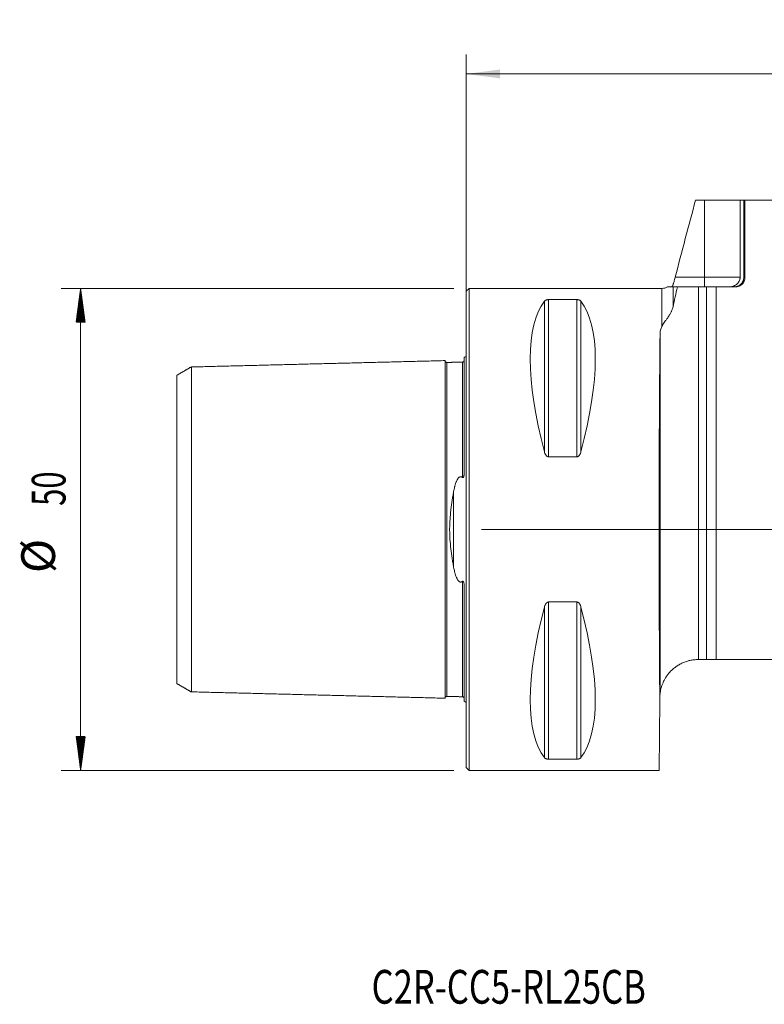
# Model space of a CAD drawing. Units: millimetres. Extents: x -46 to 108, y -49 to 53.
# Drawn here: x -46 to 31, y -49 to 53 of the extents above; entities that cross this region are included whole.
import ezdxf

# ---------------------------------------------------------------- set-up
doc = ezdxf.new("R2010")
doc.units = ezdxf.units.MM
for name, color, linetype in [('1', 4, 'Continuous'), ('2', 7, 'Continuous'), ('SK1', 4, 'Continuous'), ('SK2', 7, 'Continuous'), ('SK6', 5, 'Continuous')]:
    doc.layers.add(name, color=color, linetype=linetype)
doc.styles.add('iso_b_vert', font='simplex.shx')
doc.dimstyles.get("Standard").update_dxf_attribs({"dimtxt": 0.18, "dimasz": 0.18, "dimexe": 0.18, "dimexo": 0.0625, "dimgap": 0.09, "dimtad": 1, "dimzin": 0, "dimdsep": 52, "dimtxsty": 'Standard', "dimcen": 0.09, "dimadec": 0, "dimazin": 0, "dimtfac": 1, "dimtdec": 4, "dimtofl": 0, "dimtmove": 0, "dimatfit": 3, "dimfxl": 1, "dimtolj": 1, "dimtzin": 0, "dimarcsym": 0})

# ---------------------------------------------------------------- blocks, each defined once
blk = doc.blocks.new('_U0')
at = {"layer": '2', "lineweight": 13}
for p, q in [((76.5875, 35), (108.1, 35)), ((106.1, 35), (106.1, 0)), ((1.5875, 0), (108.1, 0))]:
    blk.add_line(p, q, dxfattribs=at)
at = {"layer": '2', "lineweight": 18}
for points in [[(106.1, 35), (106.560784, 31.500002), (105.639216, 31.499998)], [(106.1, 0), (105.639216, 3.499998), (106.560784, 3.500002)]]:
    blk.add_solid(points, dxfattribs=at)
at = {"layer": '2', "lineweight": 18, "insert": (105.410366, 15.567034), "char_height": 3.5, "attachment_point": 7, "rotation": 90, "line_spacing_factor": 1.084337, "style": 'iso_b_vert'}
blk.add_mtext('\\W0.6740;35', dxfattribs=at)
blk = doc.blocks.new('_U3')
at = {"layer": '2', "lineweight": 13}
for p, q in [((0, 1.5875), (0, 49.25)), ((75, 36.5875), (75, 49.25)), ((0, 47.25), (75, 47.25))]:
    blk.add_line(p, q, dxfattribs=at)
at = {"layer": '2', "lineweight": 18}
for points in [[(0, 47.25), (3.499998, 47.710784), (3.500002, 46.789216)], [(75, 47.25), (71.500002, 46.789216), (71.499998, 47.710784)]]:
    blk.add_solid(points, dxfattribs=at)
at = {"layer": '2', "lineweight": 18, "insert": (35.595034, 48.282634), "char_height": 3.5, "attachment_point": 7, "line_spacing_factor": 1.084337, "style": 'iso_b_vert'}
blk.add_mtext('\\W0.6740;75', dxfattribs=at)

msp = doc.modelspace()

# ---------------------------------------------------------------- hatches: boundary and pattern name
at = {"layer": 'SK2', "lineweight": 13}
h = msp.add_hatch(dxfattribs=at)
h.set_pattern_fill('ANSI31', color=256, scale=0.0062, style=0)
h.paths.add_polyline_path([(-39.98, 25), (-39.51, 21.5), (-40.44, 21.5)])
h = msp.add_hatch(dxfattribs=at)
h.set_pattern_fill('ANSI31', color=256, scale=0.0062, style=0)
h.paths.add_polyline_path([(-39.98, -25), (-40.44, -21.5), (-39.51, -21.5)])

# ---------------------------------------------------------------- linework, layer by layer
at = {"layer": '1', "lineweight": 18}
for p, q in [((23.78, 34.17), (24.7, 34.17)), ((24.7, 34.17), (28.39, 34.17)), ((28.78, 34.17), (28.39, 34.17)), ((28.39, 26.15), (28.39, 34.17)), ((28.9, 34.17), (28.78, 34.17)), ((28.78, 34.17), (28.78, 26.15)), ((50.63, 34.17), (28.9, 34.17)), ((28.9, 26.15), (28.9, 34.17)), ((0.3, 25), (0, 24.7)), ((0, -24.7), (0, 24.7)), ((20.28, 25), (0.3, 25)), ((0.3, -25), (0.3, 25)), ((24.09, 25.15), (21.9, 25.15)), ((24.09, 25.15), (24.9, 25.15)), ((25.9, 25.15), (24.9, 25.15)), ((24.9, 25.15), (24.9, -13.5)), ((25.9, 25.15), (27.9, 25.15)), ((25.9, -13.5), (25.9, 25.15)), ((8.54, 23.84), (11.46, 23.84)), ((11.46, 7.53), (8.54, 7.53)), ((8.54, -7.53), (11.46, -7.53)), ((24.07, -13.5), (24.09, -13.5)), ((24.9, -13.5), (24.09, -13.5)), ((25.9, -13.5), (24.9, -13.5)), ((36.9, -13.5), (25.9, -13.5)), ((20.06, -17.68), (20, -25)), ((20.07, -17.47), (20.06, -17.68)), ((11.46, -23.84), (8.54, -23.84)), ((0, -24.7), (0.3, -25)), ((0.3, -25), (20, -25))]:
    msp.add_line(p, q, dxfattribs=at)
at = {"layer": '1', "lineweight": 13}
for p, q in [((24.7, 26.15), (24.7, 34.17)), ((21.66, 26.15), (24.7, 26.15)), ((24.7, 26.15), (24.7, 25.15)), ((24.7, 26.15), (28.39, 26.15)), ((28.9, 26.15), (28.78, 26.15)), ((20.28, 25), (20.28, 21.05)), ((21.44, 25.15), (21.44, 23.09)), ((24.09, 25.15), (24.09, -13.5)), ((8.11, 23.67), (8.11, 8.06)), ((8.54, 23.84), (8.54, 7.53)), ((11.46, 23.84), (11.46, 7.53)), ((11.89, 23.67), (11.89, 8.06)), ((20.09, -17.06), (20.09, 20.25)), ((8.11, -8.06), (8.11, -23.67)), ((8.54, -7.53), (8.54, -23.84)), ((11.46, -7.53), (11.46, -23.84)), ((11.89, -8.06), (11.89, -23.67))]:
    msp.add_line(p, q, dxfattribs=at)
at = {"layer": '1', "lineweight": 18}
for centre, radius, end in [((27.9, 26.15), 1, 0), ((20.28, 26.2), 1.2, 299.713)]:
    msp.add_arc(centre, radius, 270, end, dxfattribs=at)
for centre, major_axis, ratio, start_param, end_param in [((21.06, 0), (11.71, -24.68), 0.341999, -2.97438, -2.05976), ((-1.06, 0), (11.71, 24.68), 0.341999, -1.081833, -0.167213), ((20.22, 0), (0, 25), 0.008727, 0.626859, 2.356194), ((21.06, 0), (11.71, 24.68), 0.341999, 2.05976, 2.97438), ((-1.06, 0), (11.71, -24.68), 0.341999, 0.167213, 1.081833), ((24.07, -17.5), (0, 4), 1, 1.459862, 1.56207)]:
    msp.add_ellipse(centre, major_axis=major_axis, ratio=ratio, start_param=start_param, end_param=end_param, dxfattribs=at)
for points, knots in [([(23.78, 34.17), (23.42, 32.84), (23.07, 31.5), (22.36, 28.83), (22.01, 27.49), (21.66, 26.15)], [0, 0, 0, 0, 0.5, 0.5, 1, 1, 1, 1]), ([(21.66, 26.15), (21.64, 26.08), (21.62, 26), (21.59, 25.9), (21.58, 25.86), (21.57, 25.81), (21.56, 25.79), (21.55, 25.76), (21.55, 25.74), (21.53, 25.66), (21.51, 25.59), (21.48, 25.52), (21.48, 25.51), (21.47, 25.48), (21.47, 25.46), (21.45, 25.42), (21.45, 25.4), (21.44, 25.38)], [0, 0, 0, 0, 0.25, 0.25, 0.375, 0.375, 0.4375, 0.4375, 0.5, 0.5, 0.75, 0.75, 0.8125, 0.8125, 0.875, 0.875, 1, 1, 1, 1]), ([(27.2, 25.15), (27.22, 25.15), (27.23, 25.15), (27.27, 25.15), (27.32, 25.15), (27.38, 25.16), (27.48, 25.17), (27.56, 25.19), (27.64, 25.22), (27.66, 25.22), (27.69, 25.23), (27.71, 25.24), (27.76, 25.26), (27.79, 25.27), (27.89, 25.32), (27.95, 25.36), (28.02, 25.42), (28.04, 25.43), (28.07, 25.45), (28.11, 25.49), (28.17, 25.55), (28.21, 25.61), (28.24, 25.65), (28.25, 25.67), (28.27, 25.7), (28.28, 25.72), (28.32, 25.8), (28.35, 25.86), (28.38, 25.97), (28.38, 26), (28.39, 26.08), (28.39, 26.11), (28.39, 26.15)], [0, 0, 0, 0, 0.03125, 0.03125, 0.0625, 0.125, 0.125, 0.25, 0.25, 0.28125, 0.28125, 0.3125, 0.3125, 0.375, 0.375, 0.5, 0.5, 0.53125, 0.53125, 0.5625, 0.625, 0.6875, 0.6875, 0.71875, 0.71875, 0.75, 0.75, 0.875, 0.875, 0.9375, 0.9375, 1, 1, 1, 1]), ([(28.78, 26.15), (28.78, 26.08), (28.77, 26.02), (28.75, 25.92), (28.74, 25.89), (28.72, 25.82), (28.7, 25.76), (28.67, 25.7), (28.65, 25.66), (28.64, 25.64), (28.62, 25.61), (28.61, 25.6), (28.56, 25.53), (28.52, 25.48), (28.44, 25.41), (28.42, 25.39), (28.38, 25.36), (28.37, 25.35), (28.34, 25.33), (28.32, 25.32), (28.25, 25.28), (28.19, 25.25), (28.1, 25.21), (28.07, 25.2), (28, 25.18), (27.97, 25.17), (27.87, 25.16), (27.81, 25.15), (27.74, 25.15)], [0, 0, 0, 0, 0.125, 0.125, 0.1875, 0.1875, 0.25, 0.3125, 0.3125, 0.34375, 0.34375, 0.375, 0.375, 0.5, 0.5, 0.5625, 0.5625, 0.59375, 0.59375, 0.625, 0.625, 0.75, 0.75, 0.8125, 0.8125, 0.875, 0.875, 1, 1, 1, 1]), ([(21.44, 25.15), (21.41, 25.15), (21.37, 25.15), (21.32, 25.15), (21.31, 25.15), (21.3, 25.15), (21.29, 25.15), (21.27, 25.15), (21.26, 25.15), (21.22, 25.15), (21.19, 25.15), (21.14, 25.15), (21.11, 25.15), (21.05, 25.15), (21.03, 25.15), (20.95, 25.15), (20.91, 25.15), (20.87, 25.15), (20.86, 25.15), (20.86, 25.15), (20.86, 25.15), (20.86, 25.15)], [0, 0, 0, 0, 0.216361, 0.216361, 0.243406, 0.243406, 0.270452, 0.270452, 0.324542, 0.324542, 0.432722, 0.432722, 0.540903, 0.540903, 0.649084, 0.649084, 0.865445, 0.865445, 0.973626, 0.973626, 1, 1, 1, 1]), ([(21.29, 25.15), (21.29, 25.15), (21.3, 25.16), (21.32, 25.17), (21.33, 25.18), (21.34, 25.19), (21.34, 25.19), (21.35, 25.2), (21.35, 25.2), (21.37, 25.23), (21.38, 25.25), (21.41, 25.31), (21.43, 25.34), (21.44, 25.38)], [0, 0, 0, 0, 0.25, 0.25, 0.375, 0.375, 0.4375, 0.4375, 0.5, 0.5, 0.75, 0.75, 1, 1, 1, 1]), ([(21.44, 25.15), (21.49, 25.15), (21.56, 25.15), (21.71, 25.15), (21.8, 25.15), (21.9, 25.15)], [0, 0, 0, 0, 0.5, 0.5, 1, 1, 1, 1]), ([(8.11, 23.67), (8.12, 23.69), (8.14, 23.7), (8.17, 23.73), (8.19, 23.74), (8.21, 23.75), (8.21, 23.76), (8.23, 23.77), (8.24, 23.77), (8.26, 23.78), (8.28, 23.79), (8.31, 23.8), (8.32, 23.81), (8.34, 23.81), (8.35, 23.82), (8.38, 23.82), (8.39, 23.82), (8.41, 23.83), (8.42, 23.83), (8.43, 23.83), (8.44, 23.83), (8.46, 23.84), (8.48, 23.84), (8.51, 23.84), (8.52, 23.84), (8.54, 23.84)], [0, 0, 0, 0, 0.25, 0.25, 0.375, 0.375, 0.4375, 0.4375, 0.5, 0.5, 0.625, 0.625, 0.6875, 0.6875, 0.75, 0.75, 0.8125, 0.8125, 0.84375, 0.84375, 0.875, 0.875, 0.9375, 0.9375, 1, 1, 1, 1]), ([(11.46, 23.84), (11.48, 23.84), (11.49, 23.84), (11.52, 23.84), (11.52, 23.84), (11.54, 23.84), (11.55, 23.83), (11.58, 23.83), (11.61, 23.82), (11.66, 23.81), (11.68, 23.81), (11.71, 23.8), (11.72, 23.79), (11.74, 23.78), (11.75, 23.78), (11.77, 23.77), (11.79, 23.76), (11.81, 23.74), (11.83, 23.73), (11.86, 23.71), (11.88, 23.69), (11.89, 23.67)], [0, 0, 0, 0, 0.0625, 0.0625, 0.09375, 0.09375, 0.125, 0.125, 0.25, 0.25, 0.375, 0.375, 0.4375, 0.4375, 0.5, 0.5, 0.625, 0.625, 0.75, 0.75, 1, 1, 1, 1]), ([(20.28, 21.05), (20.31, 21.12), (20.35, 21.18), (20.43, 21.31), (20.47, 21.38), (20.57, 21.52), (20.62, 21.59), (20.73, 21.73), (20.78, 21.81), (20.87, 21.93), (20.9, 21.97), (20.94, 22.03), (20.96, 22.05), (20.98, 22.1), (21, 22.12), (21.07, 22.23), (21.13, 22.32), (21.21, 22.47), (21.23, 22.52), (21.27, 22.6), (21.28, 22.63), (21.31, 22.68), (21.32, 22.71), (21.35, 22.8), (21.37, 22.85), (21.41, 22.97), (21.43, 23.03), (21.44, 23.09)], [0, 0, 0, 0, 0.125, 0.125, 0.25, 0.25, 0.375, 0.375, 0.5, 0.5, 0.5625, 0.5625, 0.59375, 0.59375, 0.625, 0.625, 0.75, 0.75, 0.8125, 0.8125, 0.84375, 0.84375, 0.875, 0.875, 0.9375, 0.9375, 1, 1, 1, 1]), ([(20.28, 21.05), (20.22, 20.93), (20.17, 20.8), (20.11, 20.53), (20.09, 20.39), (20.09, 20.25)], [0, 0, 0, 0, 0.5, 0.5, 1, 1, 1, 1]), ([(8.54, 7.53), (8.52, 7.53), (8.51, 7.53), (8.48, 7.54), (8.48, 7.54), (8.46, 7.54), (8.45, 7.54), (8.42, 7.56), (8.39, 7.57), (8.34, 7.61), (8.32, 7.63), (8.29, 7.67), (8.28, 7.68), (8.26, 7.7), (8.25, 7.72), (8.23, 7.75), (8.21, 7.78), (8.19, 7.83), (8.17, 7.86), (8.14, 7.94), (8.12, 8), (8.11, 8.06)], [0, 0, 0, 0, 0.0625, 0.0625, 0.09375, 0.09375, 0.125, 0.125, 0.25, 0.25, 0.375, 0.375, 0.4375, 0.4375, 0.5, 0.5, 0.625, 0.625, 0.75, 0.75, 1, 1, 1, 1]), ([(11.89, 8.06), (11.88, 8), (11.86, 7.94), (11.83, 7.86), (11.81, 7.83), (11.79, 7.79), (11.79, 7.78), (11.77, 7.75), (11.76, 7.74), (11.74, 7.7), (11.72, 7.68), (11.69, 7.64), (11.68, 7.63), (11.66, 7.61), (11.65, 7.6), (11.62, 7.58), (11.61, 7.58), (11.59, 7.56), (11.58, 7.56), (11.57, 7.55), (11.56, 7.55), (11.54, 7.54), (11.52, 7.54), (11.49, 7.53), (11.48, 7.53), (11.46, 7.53)], [0, 0, 0, 0, 0.25, 0.25, 0.375, 0.375, 0.4375, 0.4375, 0.5, 0.5, 0.625, 0.625, 0.6875, 0.6875, 0.75, 0.75, 0.8125, 0.8125, 0.84375, 0.84375, 0.875, 0.875, 0.9375, 0.9375, 1, 1, 1, 1]), ([(8.11, -8.06), (8.12, -8), (8.14, -7.94), (8.17, -7.86), (8.19, -7.83), (8.21, -7.79), (8.21, -7.78), (8.23, -7.75), (8.24, -7.74), (8.26, -7.7), (8.28, -7.68), (8.31, -7.64), (8.32, -7.63), (8.34, -7.61), (8.35, -7.6), (8.38, -7.58), (8.39, -7.58), (8.41, -7.56), (8.42, -7.56), (8.43, -7.55), (8.44, -7.55), (8.46, -7.54), (8.48, -7.54), (8.51, -7.53), (8.52, -7.53), (8.54, -7.53)], [0, 0, 0, 0, 0.25, 0.25, 0.375, 0.375, 0.4375, 0.4375, 0.5, 0.5, 0.625, 0.625, 0.6875, 0.6875, 0.75, 0.75, 0.8125, 0.8125, 0.84375, 0.84375, 0.875, 0.875, 0.9375, 0.9375, 1, 1, 1, 1]), ([(11.46, -7.53), (11.48, -7.53), (11.49, -7.53), (11.52, -7.54), (11.52, -7.54), (11.54, -7.54), (11.55, -7.54), (11.58, -7.56), (11.61, -7.57), (11.66, -7.61), (11.68, -7.63), (11.71, -7.67), (11.72, -7.68), (11.74, -7.7), (11.75, -7.72), (11.77, -7.75), (11.79, -7.78), (11.81, -7.83), (11.83, -7.86), (11.86, -7.94), (11.88, -8), (11.89, -8.06)], [0, 0, 0, 0, 0.0625, 0.0625, 0.09375, 0.09375, 0.125, 0.125, 0.25, 0.25, 0.375, 0.375, 0.4375, 0.4375, 0.5, 0.5, 0.625, 0.625, 0.75, 0.75, 1, 1, 1, 1]), ([(24.07, -13.5), (23.91, -13.5), (23.76, -13.51), (23.46, -13.54), (23.31, -13.57), (23.13, -13.61), (23.09, -13.62), (23.02, -13.64), (22.99, -13.65), (22.88, -13.68), (22.81, -13.7), (22.6, -13.77), (22.47, -13.83), (22.28, -13.92), (22.22, -13.95), (22.13, -14), (22.1, -14.02), (22.04, -14.05), (22.01, -14.07), (21.87, -14.16), (21.76, -14.23), (21.55, -14.39), (21.45, -14.47), (21.31, -14.6), (21.25, -14.66), (21.18, -14.73), (21.14, -14.77), (21.12, -14.79), (21.02, -14.91), (20.94, -15), (20.8, -15.19), (20.73, -15.28), (20.61, -15.48), (20.56, -15.58), (20.45, -15.77), (20.41, -15.88), (20.35, -16.03), (20.33, -16.08), (20.29, -16.18), (20.27, -16.23), (20.24, -16.33), (20.22, -16.38), (20.2, -16.49), (20.18, -16.54), (20.16, -16.63), (20.15, -16.68), (20.14, -16.76), (20.13, -16.78), (20.12, -16.83), (20.12, -16.85), (20.11, -16.89), (20.11, -16.91), (20.1, -16.96), (20.1, -16.97), (20.1, -17), (20.1, -17.01), (20.09, -17.02), (20.09, -17.03), (20.09, -17.05), (20.09, -17.05), (20.09, -17.06)], [0, 0, 0, 0, 0.0625, 0.0625, 0.125, 0.125, 0.140625, 0.140625, 0.15625, 0.15625, 0.1875, 0.1875, 0.25, 0.25, 0.28125, 0.28125, 0.296875, 0.296875, 0.3125, 0.3125, 0.375, 0.375, 0.4375, 0.4375, 0.46875, 0.484375, 0.484375, 0.5, 0.5, 0.5625, 0.5625, 0.625, 0.625, 0.6875, 0.6875, 0.75, 0.75, 0.78125, 0.78125, 0.8125, 0.8125, 0.84375, 0.84375, 0.875, 0.875, 0.90625, 0.90625, 0.921875, 0.921875, 0.9375, 0.9375, 0.953125, 0.953125, 0.96875, 0.96875, 0.976562, 0.976562, 0.984375, 0.984375, 1, 1, 1, 1]), ([(8.54, -23.84), (8.52, -23.84), (8.51, -23.84), (8.48, -23.84), (8.48, -23.84), (8.46, -23.84), (8.45, -23.83), (8.42, -23.83), (8.39, -23.82), (8.34, -23.81), (8.32, -23.81), (8.29, -23.8), (8.28, -23.79), (8.26, -23.78), (8.25, -23.78), (8.23, -23.77), (8.21, -23.76), (8.19, -23.74), (8.17, -23.73), (8.14, -23.71), (8.12, -23.69), (8.11, -23.67)], [0, 0, 0, 0, 0.0625, 0.0625, 0.09375, 0.09375, 0.125, 0.125, 0.25, 0.25, 0.375, 0.375, 0.4375, 0.4375, 0.5, 0.5, 0.625, 0.625, 0.75, 0.75, 1, 1, 1, 1]), ([(11.89, -23.67), (11.88, -23.69), (11.86, -23.7), (11.83, -23.73), (11.81, -23.74), (11.79, -23.75), (11.79, -23.76), (11.77, -23.77), (11.76, -23.77), (11.74, -23.78), (11.72, -23.79), (11.69, -23.8), (11.68, -23.81), (11.66, -23.81), (11.65, -23.82), (11.62, -23.82), (11.61, -23.82), (11.59, -23.83), (11.58, -23.83), (11.57, -23.83), (11.56, -23.83), (11.54, -23.84), (11.52, -23.84), (11.49, -23.84), (11.48, -23.84), (11.46, -23.84)], [0, 0, 0, 0, 0.25, 0.25, 0.375, 0.375, 0.4375, 0.4375, 0.5, 0.5, 0.625, 0.625, 0.6875, 0.6875, 0.75, 0.75, 0.8125, 0.8125, 0.84375, 0.84375, 0.875, 0.875, 0.9375, 0.9375, 1, 1, 1, 1])]:
    msp.add_open_spline(points, degree=3, knots=knots, dxfattribs=at)
msp.add_open_spline([(21.9, 25.15), (21.74, 24.46), (21.59, 23.78), (21.44, 23.09)], degree=3, dxfattribs=at)
at = {"layer": 'SK1', "lineweight": 18}
for p, q in [((-0.2, 17.83), (-0.2, 6.08)), ((-2, 17.33), (-2, 17.32)), ((-0.2, -6.08), (-0.2, -17.83)), ((-2, -17.32), (-2, -17.33))]:
    msp.add_line(p, q, dxfattribs=at)
at = {"layer": 'SK1', "lineweight": 13}
msp.add_line((-1.31, 3.92), (-1.31, -3.92), dxfattribs=at)
at = {"layer": 'SK1', "lineweight": 18}
for centre, start, end in [((-0.6, 18.75), 293.5782, 306.8699), ((-0.6, -18.75), 53.1301, 66.4218)]:
    msp.add_arc(centre, 1, start, end, dxfattribs=at)
for points in [[(-2.2, 17.51), (-15.35, 17.18), (-28.5, 16.85)], [(-28.5, 16.86), (-29.25, 16.43), (-30, 15.99)], [(-0.39, 17.36), (-1.19, 17.34), (-2, 17.32)], [(-30, -15.99), (-29.25, -16.43), (-28.5, -16.86)], [(-28.5, -16.85), (-15.35, -17.18), (-2.2, -17.51)], [(-2, -17.32), (-1.19, -17.34), (-0.39, -17.36)]]:
    msp.add_open_spline(points, degree=2, dxfattribs=at)
for points, knots in [([(-2, 17.33), (-2.02, 17.32), (-2.06, 17.33), (-2.11, 17.35), (-2.14, 17.38), (-2.17, 17.41), (-2.19, 17.46), (-2.2, 17.49), (-2.2, 17.52)], [0, 0, 0, 0, 0.239506, 0.368427, 0.500072, 0.631706, 0.760593, 1, 1, 1, 1]), ([(-2.2, 17.51), (-2.2, 17.51), (-2.2, 17.47), (-2.2, 17.31), (-2.2, 16.98), (-2.2, 16.37), (-2.2, 15.33), (-2.2, 13.95), (-2.2, 12.65), (-2.2, 11.59), (-2.2, 10.44), (-2.2, 9.2), (-2.2, 7.87), (-2.2, 6.46), (-2.2, 5.21), (-2.2, 4.17), (-2.2, 3.1), (-2.2, 2), (-2.2, 1), (-2.2, 0.43), (-2.2, 0), (-2.2, -0.43), (-2.2, -1), (-2.2, -2), (-2.2, -3.1), (-2.2, -4.17), (-2.2, -5.21), (-2.2, -6.46), (-2.2, -7.87), (-2.2, -9.2), (-2.2, -10.44), (-2.2, -11.59), (-2.2, -12.65), (-2.2, -13.95), (-2.2, -15.33), (-2.2, -16.37), (-2.2, -16.98), (-2.2, -17.31), (-2.2, -17.47), (-2.2, -17.51), (-2.2, -17.51)], [0, 0, 0, 0, 0.013897, 0.042491, 0.071086, 0.09968, 0.156869, 0.214057, 0.242651, 0.271246, 0.29984, 0.328434, 0.357029, 0.385623, 0.414217, 0.428514, 0.442812, 0.471406, 0.485703, 0.492852, 0.5, 0.507149, 0.514297, 0.528594, 0.557189, 0.571486, 0.585783, 0.614377, 0.642972, 0.671566, 0.70016, 0.728754, 0.757349, 0.785943, 0.843132, 0.90032, 0.928915, 0.957509, 0.986103, 1, 1, 1, 1]), ([(-0.2, 17.55), (-0.2, 17.53), (-0.21, 17.48), (-0.26, 17.41), (-0.32, 17.37), (-0.37, 17.36), (-0.39, 17.36)], [0, 0, 0, 0, 0.24259, 0.502545, 0.761088, 1, 1, 1, 1]), ([(-28.5, 16.85), (-28.5, 16.87), (-28.5, 16.84), (-28.5, 16.65), (-28.5, 16.33), (-28.5, 15.74), (-28.5, 14.73), (-28.5, 13.38), (-28.5, 12.12), (-28.5, 11.09), (-28.5, 9.96), (-28.5, 8.76), (-28.5, 7.47), (-28.5, 6.11), (-28.5, 4.91), (-28.5, 3.91), (-28.5, 2.89), (-28.5, 1.86), (-28.5, 0.93), (-28.5, 0.4), (-28.5, 0), (-28.5, -0.4), (-28.5, -0.93), (-28.5, -1.86), (-28.5, -2.89), (-28.5, -3.91), (-28.5, -4.91), (-28.5, -6.11), (-28.5, -7.47), (-28.5, -8.76), (-28.5, -9.96), (-28.5, -11.09), (-28.5, -12.12), (-28.5, -13.38), (-28.5, -14.73), (-28.5, -15.74), (-28.5, -16.33), (-28.5, -16.65), (-28.5, -16.84), (-28.5, -16.87), (-28.5, -16.85)], [0, 0, 0, 0, 0.027526, 0.055318, 0.083111, 0.110903, 0.166489, 0.222074, 0.249867, 0.277659, 0.305452, 0.333244, 0.361037, 0.38883, 0.416622, 0.430519, 0.444415, 0.472207, 0.486104, 0.493052, 0.5, 0.506948, 0.513896, 0.527793, 0.555585, 0.569482, 0.583378, 0.61117, 0.638963, 0.666756, 0.694548, 0.722341, 0.750134, 0.777926, 0.833511, 0.889097, 0.916889, 0.944682, 0.972474, 1, 1, 1, 1]), ([(-30, -15.99), (-30, -16), (-30, -15.97), (-30, -15.8), (-30, -15.49), (-30, -14.92), (-30, -13.94), (-30, -12.65), (-30, -11.42), (-30, -10.42), (-30, -9.34), (-30, -8.18), (-30, -6.95), (-30, -5.65), (-30, -4.51), (-30, -3.57), (-30, -2.62), (-30, -1.68), (-30, -0.83), (-30, -0.35), (-30, 0), (-30, 0.35), (-30, 0.83), (-30, 1.68), (-30, 2.62), (-30, 3.57), (-30, 4.51), (-30, 5.65), (-30, 6.95), (-30, 8.18), (-30, 9.34), (-30, 10.42), (-30, 11.42), (-30, 12.65), (-30, 13.94), (-30, 14.92), (-30, 15.49), (-30, 15.8), (-30, 15.97), (-30, 16), (-30, 15.99)], [0, 0, 0, 0, 0.023694, 0.051712, 0.07973, 0.107748, 0.163784, 0.21982, 0.247838, 0.275856, 0.303874, 0.331892, 0.35991, 0.387928, 0.415946, 0.429955, 0.443964, 0.471982, 0.485991, 0.492996, 0.5, 0.507005, 0.514009, 0.528018, 0.556036, 0.570045, 0.584054, 0.612072, 0.64009, 0.668108, 0.696126, 0.724144, 0.752162, 0.78018, 0.836216, 0.892252, 0.92027, 0.948288, 0.976306, 1, 1, 1, 1]), ([(-1.31, 3.92), (-1.29, 4), (-1.28, 4.08), (-1.24, 4.24), (-1.22, 4.32), (-1.19, 4.44), (-1.18, 4.48), (-1.16, 4.56), (-1.15, 4.6), (-1.12, 4.71), (-1.09, 4.79), (-1.05, 4.9), (-1.03, 4.94), (-1, 5.01), (-0.98, 5.05), (-0.95, 5.12), (-0.93, 5.16), (-0.9, 5.21), (-0.89, 5.23), (-0.86, 5.26), (-0.85, 5.28), (-0.83, 5.31), (-0.81, 5.33), (-0.78, 5.36), (-0.77, 5.37), (-0.74, 5.4), (-0.72, 5.41), (-0.69, 5.43), (-0.68, 5.43), (-0.66, 5.44), (-0.65, 5.45), (-0.63, 5.45), (-0.62, 5.46), (-0.6, 5.46), (-0.6, 5.46), (-0.58, 5.46), (-0.58, 5.46), (-0.56, 5.46), (-0.54, 5.46), (-0.53, 5.46), (-0.52, 5.45), (-0.51, 5.45), (-0.49, 5.45), (-0.47, 5.44), (-0.44, 5.42), (-0.43, 5.41), (-0.41, 5.4), (-0.4, 5.39), (-0.39, 5.39)], [0, 0, 0, 0, 0.125, 0.125, 0.25, 0.25, 0.3125, 0.3125, 0.375, 0.375, 0.5, 0.5, 0.5625, 0.5625, 0.625, 0.625, 0.6875, 0.6875, 0.71875, 0.71875, 0.75, 0.75, 0.78125, 0.78125, 0.8125, 0.8125, 0.84375, 0.84375, 0.859375, 0.859375, 0.875, 0.875, 0.890625, 0.890625, 0.898437, 0.898437, 0.90625, 0.90625, 0.921875, 0.929687, 0.929687, 0.9375, 0.9375, 0.96875, 0.96875, 0.984375, 0.984375, 1, 1, 1, 1]), ([(-0.39, 5.39), (-0.39, 5.38), (-0.39, 5.38), (-0.38, 5.38), (-0.38, 5.38), (-0.37, 5.37), (-0.37, 5.37), (-0.36, 5.37), (-0.35, 5.37), (-0.35, 5.37), (-0.34, 5.37), (-0.33, 5.37), (-0.33, 5.38), (-0.32, 5.38), (-0.31, 5.39), (-0.3, 5.4), (-0.3, 5.41), (-0.29, 5.43), (-0.28, 5.43), (-0.27, 5.46), (-0.27, 5.47), (-0.26, 5.51), (-0.25, 5.52), (-0.24, 5.55), (-0.24, 5.57), (-0.23, 5.62), (-0.23, 5.65), (-0.22, 5.72), (-0.21, 5.75), (-0.21, 5.82), (-0.21, 5.85), (-0.2, 5.95), (-0.2, 6.01), (-0.2, 6.08)], [0, 0, 0, 0, 0.015625, 0.015625, 0.03125, 0.03125, 0.046875, 0.046875, 0.0625, 0.0625, 0.078125, 0.078125, 0.09375, 0.09375, 0.125, 0.125, 0.15625, 0.15625, 0.1875, 0.1875, 0.25, 0.25, 0.3125, 0.3125, 0.375, 0.375, 0.5, 0.5, 0.625, 0.625, 0.75, 0.75, 1, 1, 1, 1]), ([(-1.31, -3.92), (-1.34, -3.76), (-1.36, -3.61), (-1.42, -3.29), (-1.44, -3.13), (-1.51, -2.66), (-1.56, -2.33), (-1.63, -1.68), (-1.66, -1.35), (-1.69, -0.97), (-1.69, -0.93), (-1.69, -0.84), (-1.7, -0.8), (-1.7, -0.67), (-1.71, -0.59), (-1.71, -0.33), (-1.72, -0.16), (-1.72, 0.17), (-1.71, 0.34), (-1.7, 0.67), (-1.69, 0.84), (-1.66, 1.34), (-1.63, 1.67), (-1.59, 2.08), (-1.58, 2.16), (-1.56, 2.32), (-1.55, 2.41), (-1.51, 2.65), (-1.49, 2.81), (-1.44, 3.13), (-1.42, 3.29), (-1.36, 3.61), (-1.34, 3.76), (-1.31, 3.92)], [0, 0, 0, 0, 0.0625, 0.0625, 0.125, 0.125, 0.25, 0.25, 0.375, 0.375, 0.390625, 0.390625, 0.40625, 0.40625, 0.4375, 0.4375, 0.5, 0.5, 0.5625, 0.5625, 0.625, 0.625, 0.75, 0.75, 0.78125, 0.78125, 0.8125, 0.8125, 0.875, 0.875, 0.9375, 0.9375, 1, 1, 1, 1]), ([(-0.39, -5.39), (-0.41, -5.4), (-0.43, -5.41), (-0.46, -5.43), (-0.47, -5.44), (-0.49, -5.44), (-0.5, -5.45), (-0.52, -5.45), (-0.53, -5.46), (-0.55, -5.46), (-0.56, -5.46), (-0.58, -5.46), (-0.59, -5.46), (-0.62, -5.46), (-0.63, -5.46), (-0.65, -5.45), (-0.66, -5.44), (-0.68, -5.44), (-0.69, -5.43), (-0.72, -5.41), (-0.74, -5.4), (-0.77, -5.37), (-0.78, -5.36), (-0.81, -5.33), (-0.83, -5.31), (-0.85, -5.28), (-0.86, -5.26), (-0.89, -5.23), (-0.9, -5.21), (-0.93, -5.16), (-0.95, -5.12), (-0.98, -5.05), (-1, -5.01), (-1.03, -4.94), (-1.05, -4.9), (-1.09, -4.79), (-1.12, -4.71), (-1.15, -4.6), (-1.16, -4.56), (-1.18, -4.48), (-1.19, -4.44), (-1.22, -4.32), (-1.24, -4.24), (-1.28, -4.08), (-1.29, -4), (-1.31, -3.92)], [0, 0, 0, 0, 0.03125, 0.03125, 0.046875, 0.046875, 0.0625, 0.0625, 0.078125, 0.078125, 0.09375, 0.09375, 0.109375, 0.109375, 0.125, 0.125, 0.140625, 0.140625, 0.15625, 0.15625, 0.1875, 0.1875, 0.21875, 0.21875, 0.25, 0.25, 0.28125, 0.28125, 0.3125, 0.3125, 0.375, 0.375, 0.4375, 0.4375, 0.5, 0.5, 0.625, 0.625, 0.6875, 0.6875, 0.75, 0.75, 0.875, 0.875, 1, 1, 1, 1]), ([(-0.2, -6.08), (-0.2, -6.01), (-0.2, -5.95), (-0.21, -5.85), (-0.21, -5.82), (-0.21, -5.75), (-0.22, -5.72), (-0.23, -5.65), (-0.23, -5.62), (-0.24, -5.57), (-0.24, -5.55), (-0.25, -5.52), (-0.26, -5.51), (-0.27, -5.47), (-0.27, -5.46), (-0.28, -5.43), (-0.29, -5.43), (-0.3, -5.41), (-0.3, -5.4), (-0.31, -5.39), (-0.32, -5.38), (-0.33, -5.38), (-0.33, -5.37), (-0.34, -5.37), (-0.35, -5.37), (-0.35, -5.37), (-0.36, -5.37), (-0.37, -5.37), (-0.37, -5.37), (-0.38, -5.38), (-0.38, -5.38), (-0.39, -5.38), (-0.39, -5.38), (-0.39, -5.39)], [0, 0, 0, 0, 0.25, 0.25, 0.375, 0.375, 0.5, 0.5, 0.625, 0.625, 0.6875, 0.6875, 0.75, 0.75, 0.8125, 0.8125, 0.84375, 0.84375, 0.875, 0.875, 0.90625, 0.90625, 0.921875, 0.921875, 0.9375, 0.9375, 0.953125, 0.953125, 0.96875, 0.96875, 0.984375, 0.984375, 1, 1, 1, 1]), ([(-2.2, -17.52), (-2.2, -17.49), (-2.19, -17.46), (-2.17, -17.41), (-2.14, -17.38), (-2.11, -17.35), (-2.06, -17.33), (-2.02, -17.32), (-2, -17.33)], [0, 0, 0, 0, 0.239407, 0.368294, 0.499928, 0.631573, 0.760494, 1, 1, 1, 1]), ([(-0.39, -17.36), (-0.37, -17.36), (-0.32, -17.37), (-0.26, -17.41), (-0.21, -17.48), (-0.2, -17.53), (-0.2, -17.55)], [0, 0, 0, 0, 0.238912, 0.497455, 0.75741, 1, 1, 1, 1])]:
    msp.add_open_spline(points, degree=3, knots=knots, dxfattribs=at)
at = {"layer": 'SK1', "lineweight": 13}
for points, knots in [([(-0.39, 17.36), (-0.39, 17.37), (-0.39, 17.35), (-0.39, 17.15), (-0.39, 16.83), (-0.39, 16.22), (-0.39, 15.19), (-0.39, 13.82), (-0.39, 12.53), (-0.39, 11.47), (-0.39, 10.33), (-0.39, 9.1), (-0.39, 7.78), (-0.39, 6.53), (-0.39, 5.72), (-0.39, 5.39)], [0, 0, 0, 0, 0.067384, 0.135634, 0.203884, 0.272134, 0.408633, 0.545133, 0.613383, 0.681632, 0.749882, 0.818132, 0.886382, 0.954632, 1, 1, 1, 1]), ([(-2, 17.32), (-2, 17.31), (-2, 17.27), (-2, 17.11), (-2, 16.79), (-2, 16.19), (-2, 15.15), (-2, 13.78), (-2, 12.5), (-2, 11.44), (-2, 10.3), (-2, 9.07), (-2, 7.76), (-2, 6.36), (-2, 5.12), (-2, 4.1), (-2, 3.04), (-2, 1.96), (-2, 0.98), (-2, 0.42), (-2, 0), (-2, -0.42), (-2, -0.98), (-2, -1.96), (-2, -3.04), (-2, -4.1), (-2, -5.12), (-2, -6.36), (-2, -7.76), (-2, -9.07), (-2, -10.3), (-2, -11.44), (-2, -12.5), (-2, -13.78), (-2, -15.15), (-2, -16.19), (-2, -16.79), (-2, -17.11), (-2, -17.27), (-2, -17.31), (-2, -17.32)], [0, 0, 0, 0, 0.013925, 0.042517, 0.07111, 0.099703, 0.156888, 0.214073, 0.242666, 0.271259, 0.299851, 0.328444, 0.357037, 0.385629, 0.414222, 0.428518, 0.442815, 0.471407, 0.485704, 0.492852, 0.5, 0.507148, 0.514296, 0.528593, 0.557185, 0.571482, 0.585778, 0.614371, 0.642963, 0.671556, 0.700149, 0.728741, 0.757334, 0.785927, 0.843112, 0.900297, 0.92889, 0.957483, 0.986075, 1, 1, 1, 1]), ([(-0.39, -5.39), (-0.39, -5.72), (-0.39, -6.53), (-0.39, -7.78), (-0.39, -9.1), (-0.39, -10.33), (-0.39, -11.47), (-0.39, -12.53), (-0.39, -13.82), (-0.39, -15.19), (-0.39, -16.22), (-0.39, -16.83), (-0.39, -17.15), (-0.39, -17.35), (-0.39, -17.37), (-0.39, -17.36)], [0, 0, 0, 0, 0.045369, 0.113618, 0.181868, 0.250118, 0.318367, 0.386617, 0.454867, 0.591366, 0.727866, 0.796116, 0.864365, 0.932615, 1, 1, 1, 1])]:
    msp.add_open_spline(points, degree=3, knots=knots, dxfattribs=at)
at = {"layer": 'SK2', "lineweight": 18}
for p, q in [((-1.29, 25), (-41.98, 25)), ((-39.98, -25), (-39.98, 25)), ((-1.29, -25), (-41.98, -25))]:
    msp.add_line(p, q, dxfattribs=at)

# ---------------------------------------------------------------- texts
at = {"layer": 'SK2', "lineweight": 18, "char_height": 3.5, "attachment_point": 7, "rotation": 90, "line_spacing_factor": 1.084337, "style": 'iso_b_vert'}
for s, insert in [('\\W0.6740;50', (-41.54, 2.44)), ('%%c', (-41.54, -4.53))]:
    msp.add_mtext(s, dxfattribs=dict(at, insert=insert))
at = {"layer": 'SK6', "lineweight": 18, "insert": (-9.81, -49.2), "char_height": 3.5, "attachment_point": 7, "line_spacing_factor": 1.084337, "style": 'iso_b_vert'}
msp.add_mtext('\\W0.7503;C2R-CC5-RL25CB', dxfattribs=at)

# ---------------------------------------------------------------- dimensions: what is measured, and where the dimension line sits
at = {"layer": '2', "lineweight": 18}
dim = msp.add_linear_dim(base=(75, 47.25), p1=(0, 0), p2=(75, 35), dimstyle='Standard', override={"dimtxt": 3.5, "dimasz": 3.5, "dimexe": 2, "dimexo": 1.5875, "dimgap": 1.75, "dimtad": 1, "dimtih": 1, "dimtoh": 0, "dimdec": 1, "dimlfac": 1, "dimzin": 8, "dimdsep": 46, "dimlunit": 2, "dimpost": '<>', "dimtxsty": 'iso_b_vert', "dimsah": 1, "dimse1": 0, "dimse2": 0, "dimsd1": 0, "dimsd2": 0, "dimclrd": 2, "dimclre": 2, "dimclrt": 2, "dimtol": 0, "dimtm": -0.1, "dimtfac": 1, "dimtdec": 2, "dimtofl": 1, "dimtmove": 0, "dimtzin": 8, "dimlwd": 13, "dimlwe": 13}, dxfattribs=at)
dim.commit()
dim.dimension.update_dxf_attribs({"geometry": '_U3', "text_midpoint": (37.5, 47.25)})
dim = msp.add_linear_dim(base=(106.1, 0), p1=(75, 35), p2=(0, 0), angle=90, dimstyle='Standard', override={"dimtxt": 3.5, "dimasz": 3.5, "dimexe": 2, "dimexo": 1.5875, "dimgap": 1.75, "dimtad": 1, "dimtih": 0, "dimtoh": 0, "dimdec": 1, "dimlfac": 1, "dimzin": 8, "dimdsep": 46, "dimlunit": 2, "dimpost": '<>', "dimtxsty": 'iso_b_vert', "dimsah": 1, "dimse1": 0, "dimse2": 0, "dimsd1": 0, "dimsd2": 0, "dimclrd": 2, "dimclre": 2, "dimclrt": 2, "dimtol": 0, "dimtm": -0.1, "dimtfac": 1, "dimtdec": 2, "dimtofl": 1, "dimtmove": 0, "dimtzin": 8, "dimlwd": 13, "dimlwe": 13}, dxfattribs=at)
dim.commit()
dim.dimension.update_dxf_attribs({"geometry": '_U0', "text_midpoint": (106.1, 17.5)})

doc.saveas('drawing.dxf')
